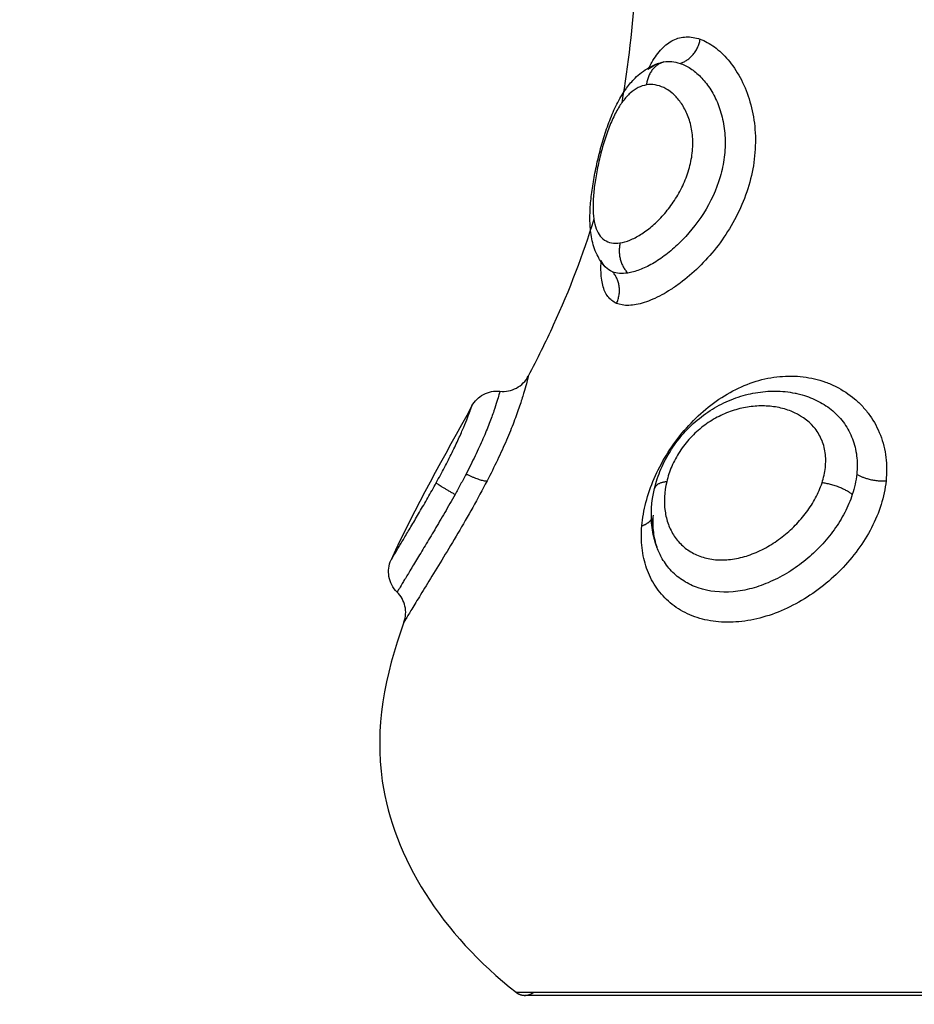
# Model space of a CAD drawing. Units: millimetres. Extents: x -0.1 to 18.7, y 0 to 16.6.
# Drawn here: x 9.4 to 9.4, y 5.4 to 5.4 of the extents above; entities that cross this region are included whole.
import ezdxf

# ---------------------------------------------------------------- set-up
doc = ezdxf.new("R2010")
doc.units = ezdxf.units.MM
doc.layers.add('DIASTASEIS', color=253, linetype='Continuous', lineweight=5)
doc.layers.add('Make2D$Visible$Curves', color=7, linetype='Continuous')
doc.layers.add('Make2D$Visible$Tangents', color=8, linetype='Continuous')
doc.styles.get("Standard").update_dxf_attribs({"font": 'ARIALN.TTF'})
doc.dimstyles.get("Standard").update_dxf_attribs({"dimtxt": 0.18, "dimasz": 0.15, "dimexe": 0.18, "dimexo": 0.0625, "dimgap": 0.09, "dimtad": 0, "dimtih": 1, "dimtoh": 1, "dimzin": 0, "dimdsep": 46, "dimtxsty": 'Standard', "dimblk": 'OBLIQUE', "dimcen": 0.09, "dimadec": 0, "dimazin": 0, "dimtfac": 1, "dimtofl": 0, "dimtmove": 0, "dimatfit": 3, "dimfxl": 1, "dimtolj": 1, "dimtzin": 0, "dimarcsym": 0})

# ---------------------------------------------------------------- blocks, each defined once
blk = doc.blocks.new('_Oblique')
at = {"color": 0, "linetype": 'ByBlock', "lineweight": -2, "transparency": 16777216}
blk.add_line((-0.5, -0.5), (0.5, 0.5), dxfattribs=at)
blk = doc.blocks.new('*D41')
at = {"layer": 'Defpoints', "color": 0}
for p in [(1.142592, 6.412332), (12.118327, 5.517332), (12.118327, 0.18)]:
    blk.add_point(p, dxfattribs=at)
at = {"layer": 'DIASTASEIS', "color": 0, "lineweight": -2}
for p, q in [((1.142592, 6.349832), (1.142592, 0)), ((12.118327, 5.454832), (12.118327, 0)), ((1.142592, 0.18), (6.298577, 0.18)), ((12.118327, 0.18), (6.962342, 0.18))]:
    blk.add_line(p, q, dxfattribs=at)
at = {"layer": 'DIASTASEIS', "color": 0, "linetype": 'ByBlock', "lineweight": -2, "xscale": 0.15, "yscale": 0.15, "zscale": 0.15, "rotation": 180}
blk.add_blockref('_Oblique', (1.142592, 0.18), dxfattribs=at)
at = {"layer": 'DIASTASEIS', "color": 0, "linetype": 'ByBlock', "lineweight": -2, "xscale": 0.15, "yscale": 0.15, "zscale": 0.15}
blk.add_blockref('_Oblique', (12.118327, 0.18), dxfattribs=at)
at = {"layer": 'DIASTASEIS', "color": 0, "insert": (6.630459, 0.18), "char_height": 0.18, "attachment_point": 5}
blk.add_mtext('\\A1;\\A1;11.00', dxfattribs=at)
blk = doc.blocks.new('*D42')
at = {"layer": 'Defpoints', "color": 0}
for p in [(2.639077, 8.284654), (2.639077, 5.964832), (10.118327, 5.047332)]:
    blk.add_point(p, dxfattribs=at)
at = {"layer": 'DIASTASEIS', "color": 0, "lineweight": -2}
for p, q in [((2.639077, 6.027332), (2.639077, 8.464654)), ((10.118327, 5.109832), (10.118327, 8.464654)), ((2.639077, 8.284654), (6.097836, 8.284654)), ((10.118327, 8.284654), (6.659568, 8.284654))]:
    blk.add_line(p, q, dxfattribs=at)
at = {"layer": 'DIASTASEIS', "color": 0, "linetype": 'ByBlock', "lineweight": -2, "xscale": 0.15, "yscale": 0.15, "zscale": 0.15, "rotation": 180}
blk.add_blockref('_Oblique', (2.639077, 8.284654), dxfattribs=at)
at = {"layer": 'DIASTASEIS', "color": 0, "linetype": 'ByBlock', "lineweight": -2, "xscale": 0.15, "yscale": 0.15, "zscale": 0.15}
blk.add_blockref('_Oblique', (10.118327, 8.284654), dxfattribs=at)
at = {"layer": 'DIASTASEIS', "color": 0, "insert": (6.378702, 8.284654), "char_height": 0.18, "attachment_point": 5}
blk.add_mtext('\\A1;\\A1;7.50', dxfattribs=at)
blk = doc.blocks.new('*D43')
at = {"layer": 'Defpoints', "color": 0}
for p in [(6.819685, 8.053878), (6.220327, 2.91782), (10.990867, 2.91782)]:
    blk.add_point(p, dxfattribs=at)
at = {"layer": 'DIASTASEIS', "color": 0, "lineweight": -2}
for p, q in [((6.882185, 8.053878), (11.170867, 8.053878)), ((10.990867, 8.053878), (10.990867, 5.667753)), ((10.990867, 2.91782), (10.990867, 5.303946)), ((6.282827, 2.91782), (11.170867, 2.91782))]:
    blk.add_line(p, q, dxfattribs=at)
at = {"layer": 'DIASTASEIS', "color": 0, "linetype": 'ByBlock', "lineweight": -2, "xscale": 0.15, "yscale": 0.15, "zscale": 0.15}
for p, rotation in [((10.990867, 8.053878), 90), ((10.990867, 2.91782), 270)]:
    blk.add_blockref('_Oblique', p, dxfattribs=dict(at, rotation=rotation))
at = {"layer": 'DIASTASEIS', "color": 0, "insert": (10.990867, 5.485849), "char_height": 0.18, "attachment_point": 5}
blk.add_mtext('\\A1;\\A1;5.10', dxfattribs=at)
blk = doc.blocks.new('_s036')
at = {"layer": 'Make2D$Visible$Curves', "lineweight": -3}
blk.add_rational_spline([(2048.238809, 10004.633264), (2048.238809, 10004.625601), (2048.238809, 10004.620183), (2048.238809, 10004.614764), (2048.238809, 10004.614764)], [1, 0.853553390593, 0.853553390593, 0.853553390593, 1], degree=2, knots=[0, 0, 0, 15.325902, 15.325902, 30.651804, 30.651804, 30.651804], dxfattribs=at)
for points, knots in [([(2048.221027, 10004.619315), (2048.220798, 10004.61937), (2048.220568, 10004.619446), (2048.220344, 10004.619541), (2048.22012, 10004.619637), (2048.219902, 10004.619751), (2048.219691, 10004.619885), (2048.219585, 10004.619952), (2048.219481, 10004.620024), (2048.21938, 10004.6201), (2048.21928, 10004.620176), (2048.219183, 10004.620255), (2048.219089, 10004.620339), (2048.2189, 10004.620507), (2048.218724, 10004.620693), (2048.218567, 10004.620889), (2048.21841, 10004.621084), (2048.218272, 10004.621289), (2048.218151, 10004.621503), (2048.218031, 10004.621718), (2048.21793, 10004.621942), (2048.217849, 10004.622168), (2048.217768, 10004.622394), (2048.217708, 10004.622622), (2048.217668, 10004.622854), (2048.217628, 10004.623086), (2048.217609, 10004.623322), (2048.21761, 10004.623553), (2048.217612, 10004.623787), (2048.217635, 10004.624018), (2048.217681, 10004.624244), (2048.217685, 10004.624265), (2048.217689, 10004.624285), (2048.217694, 10004.624306)], [0, 0, 0, 0, 0.75596, 0.75596, 0.75596, 1.510229, 1.510229, 1.510229, 1.890563, 1.890563, 1.890563, 2.267685, 2.267685, 2.267685, 3.03001, 3.03001, 3.03001, 3.784307, 3.784307, 3.784307, 4.541604, 4.541604, 4.541604, 5.292701, 5.292701, 5.292701, 6.051147, 6.051147, 6.051147, 6.813855, 6.813855, 6.813855, 6.883846, 6.883846, 6.883846, 6.883846]), ([(2048.213252, 10004.617589), (2048.213142, 10004.617486), (2048.213021, 10004.617402), (2048.212893, 10004.617333), (2048.212716, 10004.617238), (2048.212527, 10004.617173), (2048.212334, 10004.617129), (2048.21224, 10004.617108), (2048.212145, 10004.617092), (2048.212048, 10004.617079), (2048.211961, 10004.617068), (2048.211872, 10004.617061), (2048.211781, 10004.617056), (2048.211601, 10004.617046), (2048.211415, 10004.617048), (2048.211221, 10004.617058), (2048.211126, 10004.617064), (2048.211031, 10004.617071), (2048.210933, 10004.61708), (2048.210836, 10004.61709), (2048.210737, 10004.617101), (2048.210637, 10004.617114), (2048.210441, 10004.61714), (2048.210241, 10004.617172), (2048.210035, 10004.617211), (2048.209831, 10004.61725), (2048.209621, 10004.617295), (2048.209413, 10004.617345), (2048.209204, 10004.617396), (2048.208998, 10004.617451), (2048.208794, 10004.617512), (2048.208586, 10004.617574), (2048.208382, 10004.617642), (2048.208188, 10004.617715), (2048.208089, 10004.617752), (2048.207993, 10004.61779), (2048.207899, 10004.61783), (2048.207802, 10004.617871), (2048.207708, 10004.617914), (2048.207617, 10004.617958), (2048.207431, 10004.618049), (2048.207257, 10004.618147), (2048.207096, 10004.618255), (2048.207057, 10004.618281), (2048.207019, 10004.618308), (2048.206981, 10004.618335), (2048.206856, 10004.618426), (2048.206739, 10004.618525), (2048.206632, 10004.618632), (2048.206486, 10004.618778), (2048.20636, 10004.61894), (2048.206259, 10004.619119), (2048.206187, 10004.619246), (2048.20613, 10004.61938), (2048.206088, 10004.619521)], [0.045829, 0.045829, 0.045829, 0.045829, 0.608548, 0.608548, 0.608548, 1.38602, 1.38602, 1.38602, 1.761719, 1.761719, 1.761719, 2.101449, 2.101449, 2.101449, 2.779831, 2.779831, 2.779831, 3.110419, 3.110419, 3.110419, 3.439149, 3.439149, 3.439149, 4.082591, 4.082591, 4.082591, 4.727124, 4.727124, 4.727124, 5.371556, 5.371556, 5.371556, 6.032385, 6.032385, 6.032385, 6.367511, 6.367511, 6.367511, 6.71142, 6.71142, 6.71142, 7.415925, 7.415925, 7.415925, 7.585815, 7.585815, 7.585815, 8.157698, 8.157698, 8.157698, 8.941616, 8.941616, 8.941616, 9.499294, 9.499294, 9.499294, 9.499294]), ([(2048.223098, 10004.619402), (2048.223083, 10004.619396), (2048.223067, 10004.619391), (2048.223052, 10004.619385), (2048.22284, 10004.619311), (2048.22262, 10004.61926), (2048.222394, 10004.619231), (2048.221947, 10004.619174), (2048.22149, 10004.619203), (2048.221027, 10004.619315)], [0.043719, 0.043719, 0.043719, 0.043719, 0.100068, 0.100068, 0.100068, 0.872003, 0.872003, 0.872003, 2.391507, 2.391507, 2.391507, 2.391507]), ([(2048.221957, 10004.619264), (2048.222168, 10004.619247), (2048.222372, 10004.619251), (2048.222559, 10004.619274), (2048.222746, 10004.619297), (2048.222916, 10004.619337), (2048.223075, 10004.619394), (2048.223076, 10004.619394), (2048.223077, 10004.619395), (2048.223078, 10004.619395)], [0, 0, 0, 0, 0.823339, 0.823339, 0.823339, 1.634804, 1.634804, 1.634804, 1.63992, 1.63992, 1.63992, 1.63992]), ([(2048.21327, 10004.617603), (2048.21327, 10004.617603), (2048.213264, 10004.617599), (2048.213255, 10004.617592), (2048.213254, 10004.617591), (2048.213253, 10004.61759), (2048.213252, 10004.617589)], [11.5516202, 11.5516202, 11.5516202, 11.5516202, 11.96245, 11.96245, 11.96245, 12.0088899, 12.0088899, 12.0088899, 12.0088899]), ([(2048.211575, 10004.617188), (2048.21282, 10004.616802), (2048.214658, 10004.616104), (2048.216488, 10004.615196), (2048.217083, 10004.614887)], [-5.831446, -5.831446, -5.831446, -5.831446, -1.897117, 0, 0, 0, 0]), ([(2048.217616, 10004.613892), (2048.217638, 10004.614092), (2048.217598, 10004.614295), (2048.217503, 10004.614472), (2048.217408, 10004.61465), (2048.217261, 10004.614794), (2048.217083, 10004.614887)], [0.000061, 0.000061, 0.000061, 0.000061, 0.609111, 0.609111, 0.609111, 1.217494, 1.217494, 1.217494, 1.217494]), ([(2048.225719, 10004.610525), (2048.227583, 10004.609847), (2048.232126, 10004.608984), (2048.236655, 10004.611847), (2048.238702, 10004.614456)], [-15.281526, -15.281526, -15.281526, -15.281526, -9.031224, 0, 0, 0, 0]), ([(2048.21813, 10004.612908), (2048.217959, 10004.613001), (2048.21782, 10004.613142), (2048.217728, 10004.613313), (2048.217633, 10004.613491), (2048.217594, 10004.613692), (2048.217616, 10004.613892)], [0.00016, 0.00016, 0.00016, 0.00016, 0.58686, 0.58686, 0.58686, 1.194949, 1.194949, 1.194949, 1.194949]), ([(2048.225719, 10004.610525), (2048.225539, 10004.610591), (2048.225343, 10004.610604), (2048.225155, 10004.610561), (2048.224968, 10004.610518), (2048.224797, 10004.610423), (2048.224662, 10004.610285)], [0.000197, 0.000197, 0.000197, 0.000197, 0.580917, 0.580917, 0.580917, 1.161746, 1.161746, 1.161746, 1.161746]), ([(2048.224662, 10004.610285), (2048.224515, 10004.610135), (2048.224324, 10004.610034), (2048.224116, 10004.609999), (2048.223919, 10004.609965), (2048.223716, 10004.609991), (2048.223534, 10004.610074)], [0.007332, 0.007332, 0.007332, 0.007332, 0.644916, 0.644916, 0.644916, 1.249241, 1.249241, 1.249241, 1.249241])]:
    blk.add_open_spline(points, degree=3, knots=knots, dxfattribs=at)
for points in [[(2048.217694, 10004.624307), (2048.217694, 10004.624307), (2048.217694, 10004.624306), (2048.217694, 10004.624306)], [(2048.203448, 10004.61863), (2048.204801, 10004.618547), (2048.20615, 10004.618397), (2048.207495, 10004.618165)], [(2048.213264, 10004.6176), (2048.213267, 10004.617602), (2048.213269, 10004.617602), (2048.21327, 10004.617603)], [(2048.21813, 10004.612908), (2048.219896, 10004.61194), (2048.221692, 10004.61091), (2048.223534, 10004.610074)]]:
    blk.add_open_spline(points, degree=3, dxfattribs=at)
for points, weights in [([(2048.238809, 10004.614764), (2048.238809, 10004.614937), (2048.238702, 10004.615073)], [1, 0.874770436505, 0.856627296087]), ([(2048.238702, 10004.614456), (2048.238809, 10004.614592), (2048.238809, 10004.614764)], [0.856627296087, 0.874770436505, 1])]:
    blk.add_rational_spline(points, weights, degree=2, dxfattribs=at)
at = {"layer": 'Make2D$Visible$Tangents', "lineweight": -3}
for points, weights in [([(2048.238702, 10004.614456), (2048.238702, 10004.614456), (2048.238702, 10004.633264)], [1, 0.707106781187, 1]), ([(2048.220519, 10004.62641), (2048.220789, 10004.626813), (2048.220761, 10004.627437)], [1, 0.839745857395, 1]), ([(2048.221238, 10004.626254), (2048.220901, 10004.625824), (2048.220829, 10004.62519)], [1, 0.818334081183, 1]), ([(2048.206111, 10004.620209), (2048.205942, 10004.620791), (2048.205265, 10004.620917)], [1, 0.822523315963, 1]), ([(2048.206061, 10004.619639), (2048.206223, 10004.619095), (2048.206868, 10004.619032)], [1, 0.836303324455, 1]), ([(2048.220788, 10004.619741), (2048.22083, 10004.619362), (2048.221027, 10004.619315)], [1, 0.906033840173, 1]), ([(2048.222338, 10004.61887), (2048.222255, 10004.619106), (2048.222111, 10004.619206)], [1, 0.937505700329, 0.956891300962]), ([(2048.212409, 10004.61811), (2048.213021, 10004.617954), (2048.213468, 10004.618374)], [1, 0.837399641471, 1]), ([(2048.214531, 10004.617983), (2048.2139, 10004.618274), (2048.213425, 10004.617842)], [1, 0.821090340845, 1]), ([(2048.220519, 10004.612704), (2048.220789, 10004.613275), (2048.220761, 10004.61344)], [1, 0.839745857395, 1]), ([(2048.221238, 10004.612317), (2048.220901, 10004.611719), (2048.220829, 10004.611657)], [1, 0.818334081183, 1])]:
    blk.add_rational_spline(points, weights, degree=2, dxfattribs=at)
for points, knots in [([(2048.222338, 10004.61887), (2048.222069, 10004.618892), (2048.221792, 10004.61894), (2048.221235, 10004.619086), (2048.220957, 10004.619182), (2048.220402, 10004.619422), (2048.220123, 10004.619566), (2048.21959, 10004.619893), (2048.219333, 10004.620076), (2048.218841, 10004.620481), (2048.218609, 10004.620702), (2048.21819, 10004.621166), (2048.217998, 10004.621415), (2048.217667, 10004.621929), (2048.217528, 10004.622193), (2048.217302, 10004.622736), (2048.217217, 10004.623015), (2048.217106, 10004.623567), (2048.21708, 10004.623845), (2048.217086, 10004.624398), (2048.217119, 10004.624666), (2048.217211, 10004.625056), (2048.217249, 10004.625184), (2048.21734, 10004.625435), (2048.217392, 10004.625559), (2048.217571, 10004.625916), (2048.217715, 10004.626135), (2048.217968, 10004.626434), (2048.218059, 10004.626528), (2048.218252, 10004.626707), (2048.218356, 10004.626791), (2048.218678, 10004.627019), (2048.218909, 10004.627143), (2048.219405, 10004.627333), (2048.219669, 10004.627398), (2048.220206, 10004.627464), (2048.22048, 10004.627466), (2048.220761, 10004.627437)], [0, 0, 0, 0, 0.953922, 0.953922, 1.907845, 1.907845, 2.861767, 2.861767, 3.81569, 3.81569, 4.769612, 4.769612, 5.723534, 5.723534, 6.677457, 6.677457, 7.631379, 7.631379, 8.585301, 8.585301, 9.539224, 9.539224, 10.016185, 10.016185, 10.493146, 10.493146, 11.447069, 11.447069, 11.92403, 11.92403, 12.400991, 12.400991, 13.354913, 13.354913, 14.308836, 14.308836, 15.262758, 15.262758, 15.262758, 15.262758]), ([(2048.220761, 10004.627437), (2048.221039, 10004.627408), (2048.221317, 10004.627349), (2048.221868, 10004.627178), (2048.222141, 10004.627064), (2048.222669, 10004.626791), (2048.222924, 10004.626633), (2048.223419, 10004.626271), (2048.223658, 10004.626067), (2048.224101, 10004.625633), (2048.224308, 10004.6254), (2048.224693, 10004.624901), (2048.224866, 10004.62464), (2048.225167, 10004.624104), (2048.225297, 10004.623826), (2048.22551, 10004.62326), (2048.225589, 10004.622978), (2048.225695, 10004.622417), (2048.225721, 10004.622135), (2048.225717, 10004.621593), (2048.225688, 10004.621333), (2048.225573, 10004.620837), (2048.225488, 10004.620601), (2048.22527, 10004.620172), (2048.225136, 10004.619976), (2048.224824, 10004.619625), (2048.224649, 10004.619475), (2048.224262, 10004.61922), (2048.224048, 10004.619115), (2048.223598, 10004.618959), (2048.223362, 10004.618906), (2048.222865, 10004.61885), (2048.222603, 10004.618847), (2048.222338, 10004.61887)], [0, 0, 0, 0, 0.942252, 0.942252, 1.884504, 1.884504, 2.826756, 2.826756, 3.769008, 3.769008, 4.71126, 4.71126, 5.653511, 5.653511, 6.595763, 6.595763, 7.538015, 7.538015, 8.480267, 8.480267, 9.422519, 9.422519, 10.364771, 10.364771, 11.307023, 11.307023, 12.249275, 12.249275, 13.191527, 13.191527, 14.133779, 14.133779, 15.076031, 15.076031, 15.076031, 15.076031]), ([(2048.217694, 10004.624307), (2048.217708, 10004.624371), (2048.217724, 10004.624435), (2048.217799, 10004.624696), (2048.217875, 10004.624889), (2048.218064, 10004.625248), (2048.218176, 10004.625414), (2048.218437, 10004.625719), (2048.218587, 10004.625858), (2048.218915, 10004.626091), (2048.219092, 10004.626186), (2048.219472, 10004.626331), (2048.219676, 10004.626381), (2048.220089, 10004.626431), (2048.220301, 10004.626432), (2048.220519, 10004.62641)], [-4.659963, -4.659963, -4.659963, -4.659963, -4.424634, -4.424634, -3.687195, -3.687195, -2.949756, -2.949756, -2.212317, -2.212317, -1.474878, -1.474878, -0.737439, -0.737439, 0, 0, 0, 0]), ([(2048.220519, 10004.62641), (2048.220639, 10004.626397), (2048.220759, 10004.626378), (2048.220999, 10004.626326), (2048.221119, 10004.626293), (2048.221238, 10004.626254)], [0, 0, 0, 0, 0.4101167, 0.4101167, 0.8202333, 0.8202333, 0.8202333, 0.8202333]), ([(2048.221238, 10004.626254), (2048.221453, 10004.626184), (2048.221667, 10004.626093), (2048.222079, 10004.625878), (2048.222279, 10004.625754), (2048.222668, 10004.625475), (2048.222857, 10004.625319), (2048.22321, 10004.624986), (2048.223376, 10004.624808), (2048.223687, 10004.62443), (2048.223831, 10004.624228), (2048.224087, 10004.623817), (2048.224199, 10004.623606), (2048.224392, 10004.623171), (2048.224472, 10004.622948), (2048.22459, 10004.622508), (2048.22463, 10004.622289), (2048.224688, 10004.621634), (2048.224642, 10004.621221), (2048.224452, 10004.620667), (2048.22437, 10004.620497), (2048.224172, 10004.620183), (2048.224054, 10004.620039), (2048.223792, 10004.619788), (2048.223647, 10004.619679), (2048.223366, 10004.619515), (2048.223235, 10004.619453), (2048.223098, 10004.619402)], [-11.7815, -11.7815, -11.7815, -11.7815, -11.045156, -11.045156, -10.308813, -10.308813, -9.572469, -9.572469, -8.836125, -8.836125, -8.099781, -8.099781, -7.363438, -7.363438, -6.627094, -6.627094, -5.89075, -5.89075, -4.418063, -4.418063, -3.681719, -3.681719, -2.945375, -2.945375, -2.209031, -2.209031, -1.633823, -1.633823, -1.633823, -1.633823]), ([(2048.220829, 10004.62519), (2048.220649, 10004.625249), (2048.22047, 10004.625288), (2048.220117, 10004.625327), (2048.219941, 10004.625326), (2048.219601, 10004.625278), (2048.219442, 10004.625233), (2048.219142, 10004.6251), (2048.219001, 10004.625011), (2048.21863, 10004.624695), (2048.218442, 10004.624417), (2048.218256, 10004.623953), (2048.218209, 10004.623788), (2048.218147, 10004.623453), (2048.218131, 10004.623281), (2048.218129, 10004.62293), (2048.218143, 10004.622751), (2048.2182, 10004.622395), (2048.218244, 10004.622217), (2048.218363, 10004.621862), (2048.218439, 10004.621684), (2048.218619, 10004.621343), (2048.218724, 10004.621179), (2048.218967, 10004.620861), (2048.219105, 10004.620709), (2048.219401, 10004.620435), (2048.21956, 10004.62031), (2048.219899, 10004.620089), (2048.220073, 10004.619996), (2048.220427, 10004.619844), (2048.220609, 10004.619783), (2048.220788, 10004.619741)], [0, 0, 0, 0, 0.609785, 0.609785, 1.21957, 1.21957, 1.829355, 1.829355, 2.43914, 2.43914, 3.658711, 3.658711, 4.268496, 4.268496, 4.878281, 4.878281, 5.488066, 5.488066, 6.097851, 6.097851, 6.707636, 6.707636, 7.317421, 7.317421, 7.927207, 7.927207, 8.536992, 8.536992, 9.146777, 9.146777, 9.756562, 9.756562, 9.756562, 9.756562]), ([(2048.220788, 10004.619741), (2048.221149, 10004.619655), (2048.221496, 10004.619638), (2048.221985, 10004.619708), (2048.22214, 10004.619746), (2048.222432, 10004.619855), (2048.22257, 10004.619925), (2048.222825, 10004.620094), (2048.222939, 10004.620193), (2048.223143, 10004.620418), (2048.223233, 10004.620546), (2048.223378, 10004.620825), (2048.223435, 10004.620975), (2048.223512, 10004.621296), (2048.223533, 10004.621469), (2048.223536, 10004.621822), (2048.223519, 10004.622003), (2048.223447, 10004.622373), (2048.223394, 10004.62256), (2048.223254, 10004.622926), (2048.223167, 10004.623108), (2048.222966, 10004.62346), (2048.222853, 10004.623629), (2048.222602, 10004.623953), (2048.222464, 10004.624108), (2048.222174, 10004.624393), (2048.222021, 10004.624525), (2048.221697, 10004.624766), (2048.221529, 10004.624873), (2048.221185, 10004.625055), (2048.221009, 10004.625131), (2048.220829, 10004.62519)], [0, 0, 0, 0, 1.229911, 1.229911, 1.844866, 1.844866, 2.459822, 2.459822, 3.074777, 3.074777, 3.689733, 3.689733, 4.304688, 4.304688, 4.919643, 4.919643, 5.534599, 5.534599, 6.149554, 6.149554, 6.76451, 6.76451, 7.379465, 7.379465, 7.99442, 7.99442, 8.609376, 8.609376, 9.224331, 9.224331, 9.839287, 9.839287, 9.839287, 9.839287]), ([(2048.205265, 10004.620917), (2048.205324, 10004.621084), (2048.205414, 10004.621251), (2048.205597, 10004.6215), (2048.205666, 10004.621583), (2048.205818, 10004.621744), (2048.205901, 10004.621822), (2048.206169, 10004.622049), (2048.206377, 10004.622191), (2048.206837, 10004.622441), (2048.207088, 10004.622548), (2048.207628, 10004.622718), (2048.207915, 10004.622781), (2048.208358, 10004.622835), (2048.208508, 10004.622847), (2048.208813, 10004.622856), (2048.208968, 10004.622854), (2048.209432, 10004.622828), (2048.209741, 10004.622784), (2048.210356, 10004.622642), (2048.210664, 10004.622544), (2048.211252, 10004.622306), (2048.211536, 10004.622165), (2048.212084, 10004.621844), (2048.212346, 10004.621664), (2048.212829, 10004.621283), (2048.213054, 10004.62108), (2048.21347, 10004.620653), (2048.213655, 10004.620437), (2048.213899, 10004.62011), (2048.213975, 10004.620001), (2048.214116, 10004.619783), (2048.21418, 10004.619674), (2048.214353, 10004.619354), (2048.214441, 10004.61915), (2048.214564, 10004.618763), (2048.214598, 10004.61858), (2048.214608, 10004.618252), (2048.214584, 10004.618108), (2048.214531, 10004.617983)], [0, 0, 0, 0, 0.95859, 0.95859, 1.437886, 1.437886, 1.917181, 1.917181, 2.875771, 2.875771, 3.834361, 3.834361, 4.792952, 4.792952, 5.272247, 5.272247, 5.751542, 5.751542, 6.710133, 6.710133, 7.668723, 7.668723, 8.627313, 8.627313, 9.585904, 9.585904, 10.544494, 10.544494, 11.503084, 11.503084, 11.98238, 11.98238, 12.461675, 12.461675, 13.420265, 13.420265, 14.378856, 14.378856, 15.337446, 15.337446, 15.337446, 15.337446]), ([(2048.206111, 10004.620209), (2048.206152, 10004.620331), (2048.206212, 10004.620453), (2048.20637, 10004.620696), (2048.206469, 10004.620816), (2048.2067, 10004.621044), (2048.206833, 10004.621152), (2048.207137, 10004.621352), (2048.207305, 10004.621442), (2048.207669, 10004.621595), (2048.207867, 10004.621659), (2048.208282, 10004.621751), (2048.208498, 10004.62178), (2048.208946, 10004.621799), (2048.209178, 10004.621789), (2048.209636, 10004.621731), (2048.209865, 10004.621682), (2048.21055, 10004.621482), (2048.210978, 10004.621281), (2048.211773, 10004.62078), (2048.21212, 10004.620492), (2048.212571, 10004.620027), (2048.212706, 10004.61987), (2048.212945, 10004.619555), (2048.213051, 10004.619396), (2048.21323, 10004.619084), (2048.213302, 10004.618933), (2048.213411, 10004.618644), (2048.213449, 10004.618504), (2048.213468, 10004.618374)], [0, 0, 0, 0, 0.712288, 0.712288, 1.424575, 1.424575, 2.136863, 2.136863, 2.84915, 2.84915, 3.561438, 3.561438, 4.273725, 4.273725, 4.986013, 4.986013, 5.6983, 5.6983, 7.122875, 7.122875, 8.54745, 8.54745, 9.259738, 9.259738, 9.972025, 9.972025, 10.684313, 10.684313, 11.3966, 11.3966, 11.3966, 11.3966]), ([(2048.206255, 10004.619126), (2048.206194, 10004.619157), (2048.206135, 10004.619188), (2048.205892, 10004.619328), (2048.205732, 10004.619443), (2048.205535, 10004.619631), (2048.205475, 10004.619697), (2048.205374, 10004.619832), (2048.205331, 10004.619901), (2048.205227, 10004.620114), (2048.205189, 10004.620265), (2048.205178, 10004.620583), (2048.205205, 10004.620751), (2048.205265, 10004.620917)], [11.210897, 11.210897, 11.210897, 11.210897, 11.49725, 11.49725, 12.455354, 12.455354, 12.934406, 12.934406, 13.413458, 13.413458, 14.371562, 14.371562, 15.329666, 15.329666, 15.329666, 15.329666]), ([(2048.212409, 10004.61811), (2048.212392, 10004.618219), (2048.21236, 10004.618334), (2048.212263, 10004.618572), (2048.212199, 10004.618697), (2048.21204, 10004.618952), (2048.211946, 10004.619079), (2048.211732, 10004.619333), (2048.21161, 10004.619461), (2048.211342, 10004.619706), (2048.211197, 10004.619823), (2048.210883, 10004.620044), (2048.210713, 10004.620148), (2048.21036, 10004.62033), (2048.210176, 10004.620409), (2048.209792, 10004.620539), (2048.209598, 10004.620587), (2048.209208, 10004.620649), (2048.209011, 10004.620662), (2048.208637, 10004.62065), (2048.208457, 10004.620627), (2048.208116, 10004.620547), (2048.207961, 10004.620493), (2048.207679, 10004.620362), (2048.20755, 10004.620284), (2048.207327, 10004.620116), (2048.207233, 10004.620025), (2048.207074, 10004.619836), (2048.20701, 10004.619736), (2048.206915, 10004.619536), (2048.206884, 10004.619435), (2048.206852, 10004.619233), (2048.206852, 10004.619132), (2048.206868, 10004.619032)], [0, 0, 0, 0, 0.603798, 0.603798, 1.207596, 1.207596, 1.811394, 1.811394, 2.415192, 2.415192, 3.01899, 3.01899, 3.622788, 3.622788, 4.226586, 4.226586, 4.830384, 4.830384, 5.434182, 5.434182, 6.03798, 6.03798, 6.641779, 6.641779, 7.245577, 7.245577, 7.849375, 7.849375, 8.453173, 8.453173, 9.056971, 9.056971, 9.660769, 9.660769, 9.660769, 9.660769]), ([(2048.206061, 10004.619639), (2048.206045, 10004.61973), (2048.206041, 10004.619824), (2048.206058, 10004.620015), (2048.206079, 10004.620112), (2048.206111, 10004.620209)], [-1.130154, -1.130154, -1.130154, -1.130154, -0.565077, -0.565077, 0, 0, 0, 0]), ([(2048.206325, 10004.619091), (2048.206267, 10004.619161), (2048.206217, 10004.619233), (2048.20614, 10004.619376), (2048.20611, 10004.619447), (2048.206088, 10004.619521)], [-1.2044418, -1.2044418, -1.2044418, -1.2044418, -0.713616, -0.713616, -0.2487119, -0.2487119, -0.2487119, -0.2487119]), ([(2048.223094, 10004.619401), (2048.223057, 10004.619387), (2048.22302, 10004.619374), (2048.222804, 10004.619306), (2048.222617, 10004.619267), (2048.222308, 10004.619234), (2048.222193, 10004.619228), (2048.222076, 10004.619228)], [-1.628445, -1.628445, -1.628445, -1.628445, -1.472688, -1.472688, -0.736344, -0.736344, -0.313248, -0.313248, -0.313248, -0.313248]), ([(2048.206868, 10004.619032), (2048.206899, 10004.618834), (2048.206995, 10004.618642), (2048.207233, 10004.618375), (2048.207329, 10004.618288), (2048.207552, 10004.618121), (2048.207678, 10004.618042), (2048.207963, 10004.61789), (2048.208121, 10004.617817), (2048.208457, 10004.617682), (2048.208638, 10004.617618), (2048.209017, 10004.6175), (2048.209209, 10004.617447), (2048.209598, 10004.617353), (2048.209796, 10004.617311), (2048.210173, 10004.617243), (2048.210355, 10004.617215), (2048.210709, 10004.617175), (2048.210878, 10004.617163), (2048.211345, 10004.617152), (2048.211618, 10004.617179), (2048.211941, 10004.617277), (2048.212036, 10004.61732), (2048.212195, 10004.617425), (2048.21226, 10004.617487), (2048.212407, 10004.617706), (2048.212442, 10004.617892), (2048.212409, 10004.61811)], [-9.667654, -9.667654, -9.667654, -9.667654, -8.459197, -8.459197, -7.854969, -7.854969, -7.250741, -7.250741, -6.646512, -6.646512, -6.042284, -6.042284, -5.438055, -5.438055, -4.833827, -4.833827, -4.229599, -4.229599, -3.62537, -3.62537, -2.416914, -2.416914, -1.812685, -1.812685, -1.208457, -1.208457, 0, 0, 0, 0]), ([(2048.213468, 10004.618374), (2048.213484, 10004.618272), (2048.213488, 10004.618176), (2048.213473, 10004.617998), (2048.213455, 10004.617917), (2048.213425, 10004.617842)], [0, 0, 0, 0, 0.560141, 0.560141, 1.120282, 1.120282, 1.120282, 1.120282]), ([(2048.214531, 10004.617983), (2048.214478, 10004.617859), (2048.214399, 10004.617758), (2048.21424, 10004.617638), (2048.214181, 10004.617603), (2048.214049, 10004.617544), (2048.213976, 10004.617519), (2048.213742, 10004.617459), (2048.213564, 10004.61744), (2048.213271, 10004.617434), (2048.213172, 10004.617436), (2048.213069, 10004.617442)], [0, 0, 0, 0, 0.958104, 0.958104, 1.437156, 1.437156, 1.916208, 1.916208, 2.874312, 2.874312, 3.323933, 3.323933, 3.323933, 3.323933]), ([(2048.213425, 10004.617842), (2048.213387, 10004.617746), (2048.213332, 10004.617665), (2048.213257, 10004.617594), (2048.213255, 10004.617591), (2048.213252, 10004.617589)], [-11.4178566, -11.4178566, -11.4178566, -11.4178566, -10.7042406, -10.7042406, -10.6815663, -10.6815663, -10.6815663, -10.6815663]), ([(2048.217083, 10004.614887), (2048.217082, 10004.614887), (2048.217173, 10004.614866), (2048.217445, 10004.614794), (2048.217558, 10004.614762), (2048.21782, 10004.614684), (2048.21797, 10004.614638), (2048.218309, 10004.614523), (2048.218498, 10004.614456), (2048.218897, 10004.614303), (2048.21911, 10004.614216), (2048.21956, 10004.614023), (2048.219795, 10004.613916), (2048.22027, 10004.613689), (2048.220513, 10004.613568), (2048.220761, 10004.61344)], [0, 0, 0, 0, 1.682099, 1.682099, 2.523149, 2.523149, 3.364199, 3.364199, 4.205248, 4.205248, 5.046298, 5.046298, 5.887348, 5.887348, 6.728397, 6.728397, 6.728397, 6.728397]), ([(2048.217616, 10004.613892), (2048.217616, 10004.613892), (2048.21762, 10004.613891), (2048.217648, 10004.613883), (2048.217686, 10004.613873), (2048.217799, 10004.61384), (2048.217875, 10004.613818), (2048.218064, 10004.613759), (2048.218176, 10004.613723), (2048.218437, 10004.613633), (2048.218587, 10004.613579), (2048.218915, 10004.613452), (2048.219092, 10004.613379), (2048.219472, 10004.613215), (2048.219676, 10004.613122), (2048.220089, 10004.612923), (2048.220301, 10004.612817), (2048.220519, 10004.612704)], [-5.521435, -5.521435, -5.521435, -5.521435, -5.162073, -5.162073, -4.424634, -4.424634, -3.687195, -3.687195, -2.949756, -2.949756, -2.212317, -2.212317, -1.474878, -1.474878, -0.737439, -0.737439, 0, 0, 0, 0]), ([(2048.220761, 10004.61344), (2048.221072, 10004.613279), (2048.221384, 10004.613109), (2048.221999, 10004.612764), (2048.222303, 10004.612589), (2048.222885, 10004.612245), (2048.223167, 10004.612076), (2048.223706, 10004.611749), (2048.223957, 10004.611596), (2048.224422, 10004.611312), (2048.224638, 10004.611179), (2048.225014, 10004.610951), (2048.225175, 10004.610853), (2048.225376, 10004.610731), (2048.225436, 10004.610695), (2048.225538, 10004.610634), (2048.22558, 10004.610609), (2048.225649, 10004.610567), (2048.225675, 10004.610552), (2048.225711, 10004.610531), (2048.225719, 10004.610525), (2048.225719, 10004.610525)], [-8.445703, -8.445703, -8.445703, -8.445703, -7.38999, -7.38999, -6.334277, -6.334277, -5.278564, -5.278564, -4.222852, -4.222852, -3.167139, -3.167139, -2.111426, -2.111426, -1.583569, -1.583569, -1.055713, -1.055713, -0.527856, -0.527856, 0, 0, 0, 0]), ([(2048.220829, 10004.611657), (2048.220648, 10004.611756), (2048.220468, 10004.611853), (2048.220113, 10004.612039), (2048.219936, 10004.612129), (2048.219596, 10004.612297), (2048.219436, 10004.612373), (2048.219135, 10004.61251), (2048.218994, 10004.612571), (2048.218747, 10004.612675), (2048.218638, 10004.612719), (2048.218451, 10004.612792), (2048.218374, 10004.61282), (2048.218251, 10004.612865), (2048.218205, 10004.612881), (2048.218145, 10004.612903), (2048.21813, 10004.612908), (2048.21813, 10004.612908)], [0, 0, 0, 0, 0.612325, 0.612325, 1.224651, 1.224651, 1.836976, 1.836976, 2.449301, 2.449301, 3.061627, 3.061627, 3.673952, 3.673952, 4.286277, 4.286277, 4.898603, 4.898603, 4.898603, 4.898603]), ([(2048.220519, 10004.612704), (2048.220639, 10004.612642), (2048.220759, 10004.612578), (2048.220999, 10004.612449), (2048.221119, 10004.612383), (2048.221238, 10004.612317)], [0, 0, 0, 0, 0.4101167, 0.4101167, 0.8202333, 0.8202333, 0.8202333, 0.8202333]), ([(2048.221238, 10004.612317), (2048.221453, 10004.612197), (2048.221667, 10004.612075), (2048.222079, 10004.611836), (2048.222279, 10004.611718), (2048.222668, 10004.611487), (2048.222857, 10004.611374), (2048.22321, 10004.611161), (2048.223376, 10004.61106), (2048.223687, 10004.610872), (2048.223831, 10004.610785), (2048.224087, 10004.61063), (2048.224199, 10004.610562), (2048.224392, 10004.610446), (2048.224472, 10004.610399), (2048.22459, 10004.610328), (2048.22463, 10004.610304), (2048.224658, 10004.610288), (2048.224662, 10004.610285), (2048.224662, 10004.610285)], [-11.7815, -11.7815, -11.7815, -11.7815, -11.045156, -11.045156, -10.308813, -10.308813, -9.572469, -9.572469, -8.836125, -8.836125, -8.099781, -8.099781, -7.363438, -7.363438, -6.627094, -6.627094, -5.89075, -5.89075, -5.551932, -5.551932, -5.551932, -5.551932]), ([(2048.223534, 10004.610074), (2048.223534, 10004.610074), (2048.223516, 10004.610085), (2048.223442, 10004.610129), (2048.223387, 10004.610162), (2048.223246, 10004.610246), (2048.223159, 10004.610298), (2048.222958, 10004.610419), (2048.222844, 10004.610487), (2048.222594, 10004.610636), (2048.222457, 10004.610718), (2048.222168, 10004.610889), (2048.222015, 10004.610979), (2048.221692, 10004.611168), (2048.221525, 10004.611265), (2048.221183, 10004.61146), (2048.221008, 10004.611558), (2048.220829, 10004.611657)], [0, 0, 0, 0, 0.611697, 0.611697, 1.223395, 1.223395, 1.835092, 1.835092, 2.44679, 2.44679, 3.058487, 3.058487, 3.670184, 3.670184, 4.281882, 4.281882, 4.893579, 4.893579, 4.893579, 4.893579])]:
    blk.add_open_spline(points, degree=3, knots=knots, dxfattribs=at)
for points in [[(2048.206088, 10004.619522), (2048.206077, 10004.61956), (2048.206067, 10004.6196), (2048.206061, 10004.619639)], [(2048.206088, 10004.619521), (2048.206088, 10004.619521), (2048.206088, 10004.619521), (2048.206088, 10004.619522)], [(2048.213252, 10004.617589), (2048.213191, 10004.617532), (2048.213117, 10004.617484), (2048.213032, 10004.617444)]]:
    blk.add_open_spline(points, degree=3, dxfattribs=at)
blk = doc.blocks.new('S036')
at = {"rotation": 270}
blk.add_blockref('_s036', (-7913.941273, 12027.438308), dxfattribs=at)

msp = doc.modelspace()

# ---------------------------------------------------------------- block references
msp.add_blockref('S036', (-2081.280665, -9973.837179))

# ---------------------------------------------------------------- dimensions: what is measured, and where the dimension line sits
at = {"layer": 'DIASTASEIS'}
for base, p1, p2, picture, middle in [((2.639077, 8.284654), (10.118327, 5.047332), (2.639077, 5.964832), '*D42', (6.378702, 8.284654)), ((12.118327, 0.18), (1.142592, 6.412332), (12.118327, 5.517332), '*D41', (6.630459, 0.18))]:
    dim = msp.add_linear_dim(base=base, p1=p1, p2=p2, text='\\A1;<>0', dimstyle='Standard', override={"dimdec": 1, "dimtxsty": 'Standard'}, dxfattribs=at)
    dim.commit()
    dim.dimension.update_dxf_attribs({"geometry": picture, "text_midpoint": middle})
dim = msp.add_linear_dim(base=(10.990867, 2.91782), p1=(6.819685, 8.053878), p2=(6.220327, 2.91782), angle=90, text='\\A1;<>0', dimstyle='Standard', override={"dimdec": 1, "dimtxsty": 'Standard'}, dxfattribs=at)
dim.commit()
dim.dimension.update_dxf_attribs({"geometry": '*D43', "text_midpoint": (10.990867, 5.485849)})

doc.saveas('drawing.dxf')
